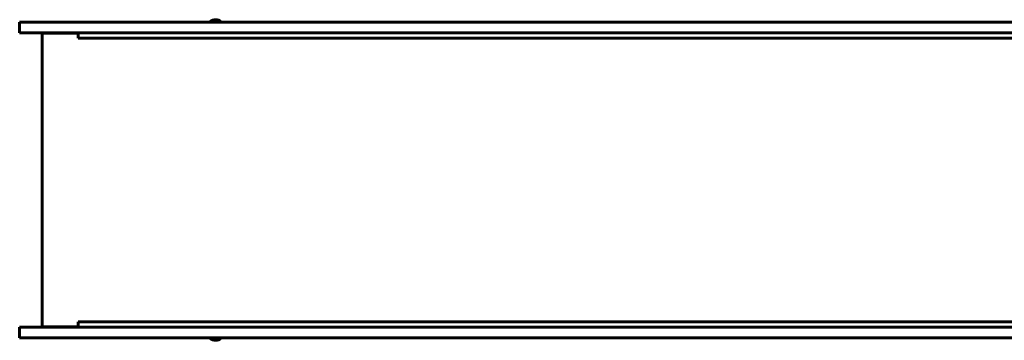
# Model space of a CAD drawing. Units: millimetres. Extents: x -6313 to 5166, y -5394 to 4816.
# Drawn here: x -4313 to -2653, y 1080 to 1620 of the extents above; entities that cross this region are included whole.
import ezdxf

# ---------------------------------------------------------------- set-up
doc = ezdxf.new("R2010")
doc.units = ezdxf.units.MM
doc.linetypes.add('K5LT_BASIC', pattern=[0])

msp = doc.modelspace()

# ---------------------------------------------------------------- linework, layer by layer
at = {"color": 150, "linetype": 'K5LT_BASIC', "lineweight": 60}
for p, q in [((-4313.4, 1616), (-4282.2, 1616)), ((-4313.4, 1598), (-4313.4, 1616)), ((-4282.2, 1616), (-4086, 1616)), ((-4086, 1616), (-3830.1, 1616)), ((-3992, 1617), (-3992, 1616)), ((-3974, 1617), (-3992, 1617)), ((-3974, 1617), (-3974, 1616)), ((-3830.1, 1616), (-3619.5, 1616)), ((-3619.5, 1616), (-2154.7, 1616)), ((-4313.4, 1598), (-4282.2, 1598)), ((-4282.2, 1598), (-4086, 1598)), ((-4275.5, 1102.5), (-4275.5, 1597.5)), ((-4275.5, 1597.5), (-4214.7, 1597.5)), ((-4258.7, 1597.5), (-4258.7, 1598)), ((-4214.7, 1589), (-4214.7, 1598)), ((-4086, 1598), (-3830.1, 1598)), ((-3830.1, 1598), (-3619.5, 1598)), ((-3619.5, 1598), (-1880.9, 1598)), ((-4214.7, 1589), (-4199.9, 1589)), ((-4199.9, 1589), (-4171.8, 1589)), ((-4171.8, 1589), (-3746.8, 1589)), ((-3746.8, 1589), (-3512, 1589)), ((-3512, 1589), (-1848.9, 1589)), ((-4313.4, 1102), (-4282.2, 1102)), ((-4313.4, 1084), (-4313.4, 1102)), ((-4282.2, 1102), (-4086, 1102)), ((-4275.5, 1102.5), (-4214.7, 1102.5)), ((-4258.7, 1102), (-4258.7, 1102.5)), ((-4214.7, 1102), (-4214.7, 1111)), ((-4214.7, 1111), (-4199.9, 1111)), ((-4199.9, 1111), (-4171.8, 1111)), ((-4171.8, 1111), (-3746.8, 1111)), ((-4086, 1102), (-3830.1, 1102)), ((-3830.1, 1102), (-3619.5, 1102)), ((-3746.8, 1111), (-3512, 1111)), ((-3619.5, 1102), (-1880.9, 1102)), ((-3512, 1111), (-1848.9, 1111)), ((-4313.4, 1084), (-4282.2, 1084)), ((-4282.2, 1084), (-4086, 1084)), ((-4086, 1084), (-3830.1, 1084)), ((-3992, 1083), (-3992, 1084)), ((-3992, 1083), (-3974, 1083)), ((-3974, 1083), (-3974, 1084)), ((-3830.1, 1084), (-3619.5, 1084)), ((-3619.5, 1084), (-1880.9, 1084))]:
    msp.add_line(p, q, dxfattribs=at)
for centre, start, end in [((-3983, 1605), 90, 126.8699), ((-3983, 1605), 53.1301, 90), ((-3983, 1095), 233.1301, 270), ((-3983, 1095), 270, 306.8699)]:
    msp.add_arc(centre, 15, start, end, dxfattribs=at)

doc.saveas('drawing.dxf')
